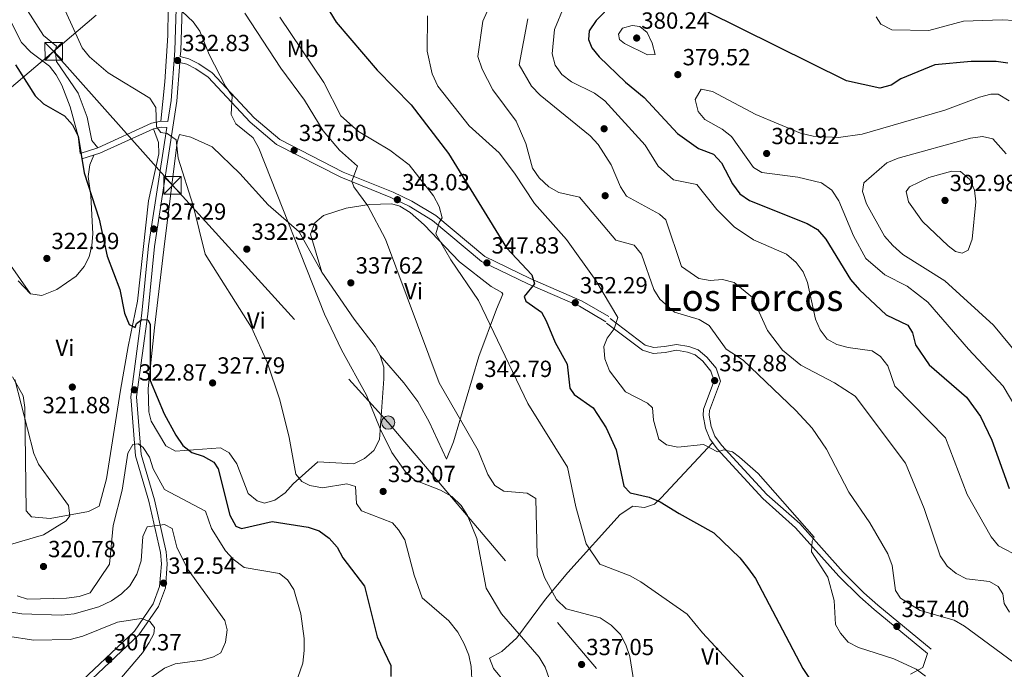
# Model space of a CAD drawing. Units: metres. Extents: x 587522 to 594460, y 4682713 to 4687430.
# Drawn here: x 592661 to 593084, y 4683051 to 4683329 of the extents above; entities that cross this region are included whole.
import ezdxf
from ezdxf.enums import TextEntityAlignment as Align

# ---------------------------------------------------------------- set-up
doc = ezdxf.new("R2010")
doc.units = ezdxf.units.M
doc.header["$MEASUREMENT"] = 0
doc.linetypes.add('DGN Style 3', pattern=[121.10602, 86.5043, -34.60172])
doc.linetypes.add('DGN Style 7', pattern=[173.0086, 77.85387, -34.60172, 25.95129, -34.60172])
for name, color, linetype, lineweight in [('Nivel 17', 7, 'Continuous', 0), ('Nivel 21', 7, 'Continuous', 0), ('Nivel 32', 7, 'Continuous', 0), ('Nivel 36', 7, 'Continuous', 0), ('Nivel 37', 7, 'Continuous', 0), ('Nivel 4', 7, 'Continuous', 0), ('Nivel 41', 7, 'Continuous', 0), ('Nivel 45', 7, 'Continuous', 0), ('Nivel 5', 7, 'Continuous', 0), ('Nivel 7', 7, 'Continuous', 0)]:
    doc.layers.add(name, color=color, linetype=linetype, lineweight=lineweight)
doc.styles.add('Style-Arial', font='txt')
doc.styles.add('Style-Arial Narrow', font='txt')
doc.styles.add('Style-Times New Roman', font='txt')

# ---------------------------------------------------------------- blocks, each defined once
blk = doc.blocks.new('5PATER')
at = {"layer": 'Nivel 7', "linetype": 'Continuous', "lineweight": 0}
h = blk.add_hatch(color=51, dxfattribs=at)
edge = h.paths.add_edge_path()
edge.add_ellipse((0, 0), major_axis=(-1.1, -1.11), ratio=0.999422, start_angle=0, end_angle=360)
blk = doc.blocks.new('5PERFI')
at = {"layer": 'Nivel 17', "linetype": 'Continuous', "lineweight": 0}
h = blk.add_hatch(color=7, dxfattribs=at)
edge = h.paths.add_edge_path()
edge.add_arc((0, 0), 1.56, 315, 675)
blk = doc.blocks.new('5TME')
at = {"layer": 'Nivel 32', "color": 7, "linetype": 'Continuous', "lineweight": 0}
for p, q in [((-3.74, 3.75), (3.76, -3.75)), ((3.73, 3.77), (-3.71, -3.79))]:
    blk.add_line(p, q, dxfattribs=at)
at = {"layer": 'Nivel 32', "color": 7, "linetype": 'Continuous', "lineweight": 0, "flags": 128}
blk.add_lwpolyline([(-3.74, -3.75), (3.76, -3.75), (3.76, 3.75), (-3.74, 3.75), (-3.71, -3.79)], dxfattribs=at)
blk = doc.blocks.new('5PELE')
at = {"layer": 'Nivel 32', "linetype": 'Continuous', "lineweight": 0}
h = blk.add_hatch(color=9, dxfattribs=at)
edge = h.paths.add_edge_path()
edge.add_arc((0, 0), 2.85, 0, 360)
at = {"layer": 'Nivel 32', "color": 252, "linetype": 'Continuous', "lineweight": 0}
blk.add_circle((0, 0, 0), 2.85, dxfattribs=at)

msp = doc.modelspace()

# ---------------------------------------------------------------- linework, layer by layer
at = {"layer": 'Nivel 21', "color": 7, "linetype": 'DGN Style 3', "lineweight": 0}
for points in [[(592729.39, 4683357.99, 337.32), (592728.07, 4683316.14, 332.65), (592726.4, 4683294.81, 330.79), (592724.99, 4683285.69, 330.25), (592722.05, 4683285.86, 329.97), (592718.02, 4683285.01, 329.48), (592694.97, 4683274.42, 326.65), (592687.4, 4683272.02, 324.69)], [(592730.18, 4683311.04, 333.14), (592733.19, 4683310.32, 333.14), (592736.97, 4683308.28, 333.26), (592742.37, 4683304.73, 334.24), (592760.29, 4683285.45, 335.53), (592771.7, 4683275.87, 336.58), (592799.28, 4683261.77, 339.81), (592820.68, 4683253.14, 342.11), (592828.56, 4683249.38, 343.46), (592838.65, 4683243.28, 344.79), (592859.7, 4683225.71, 347.62), (592879.57, 4683216.09, 349.59), (592901.8, 4683206.41, 352.71), (592913.13, 4683199.81, 354.29)], [(592724.61, 4683283.21, 330.23), (592716.77, 4683232.42, 326.87), (592713.88, 4683203.4, 324.84), (592709.09, 4683167.62, 321.98), (592711.06, 4683142.3, 319.09), (592716.85, 4683122.75, 317.03), (592721.87, 4683100.72, 313.71), (592722.24, 4683095.93, 313.42), (592721.47, 4683086.13, 312.52), (592718.76, 4683078.73, 311.4), (592710.69, 4683067.06, 310.03), (592673.04, 4683031.62, 303.36), (592665.12, 4683021.24, 302.36), (592662.56, 4683015.37, 301.66), (592663.37, 4683004.26, 300.4), (592664.53, 4682999.18, 299.92), (592667.13, 4682993.52, 299.13), (592671.9, 4682986.71, 297.97), (592687.64, 4682967.89, 295.77), (592699.48, 4682955.66, 295.39), (592698.94, 4682948.79, 295.28), (592696.97, 4682943.31, 294.77), (592695.76, 4682941, 294.77), (592691.06, 4682936.54, 294.9)], [(592913.41, 4683199.15, 354.11), (592928.76, 4683187.52, 354.26), (592933.4, 4683186.19, 354.41), (592938.58, 4683186.62, 354.41), (592943.45, 4683187.52, 355.16), (592948.1, 4683186.79, 356.66), (592951.43, 4683185.53, 356.96), (592954.71, 4683182.84, 357.26), (592958.16, 4683178.63, 357.71), (592959.62, 4683174.38, 357.56), (592955.04, 4683162.29, 356.51), (592954.87, 4683159.54, 356.36), (592955.8, 4683154.16, 355.16), (592957.66, 4683149.49, 354.41), (592960.79, 4683145.24, 354.11), (592980.48, 4683123.92, 353.66), (592994.52, 4683111.4, 354.56), (593013.14, 4683090.54, 355.76), (593022.11, 4683081.66, 357.11), (593028.25, 4683076.31, 357.71), (593051.17, 4683057.36, 356.96)]]:
    msp.add_polyline3d(points, dxfattribs=at)
at = {"layer": 'Nivel 21', "color": 7, "linetype": 'Continuous', "lineweight": 0}
for points in [[(592731.88, 4683357.7, 337.32), (592730.56, 4683316, 332.65), (592730.37, 4683313.56, 333.14), (592734.08, 4683312.68, 333.14), (592738.25, 4683310.43, 333.26), (592743.99, 4683306.65, 334.24), (592762.01, 4683287.27, 335.53), (592773.09, 4683277.96, 336.58), (592800.32, 4683264.05, 339.81), (592821.69, 4683255.43, 342.11), (592829.75, 4683251.59, 343.46), (592840.11, 4683245.32, 344.79), (592861.07, 4683227.83, 347.62), (592880.62, 4683218.36, 349.59), (592902.94, 4683208.64, 352.71), (592914.39, 4683201.97, 354.29)], [(592730.18, 4683311.04, 333.14), (592728.88, 4683294.52, 330.79), (592719.25, 4683232.11, 326.87), (592716.36, 4683203.11, 324.84), (592711.61, 4683167.55, 321.98), (592713.53, 4683142.76, 319.09), (592719.27, 4683123.38, 317.03), (592724.34, 4683101.09, 313.71), (592724.74, 4683095.93, 313.42), (592723.94, 4683085.6, 312.52), (592721, 4683077.57, 311.4), (592712.6, 4683065.42, 310.03), (592674.9, 4683029.94, 303.36)], [(592724.61, 4683283.21, 330.23), (592722.24, 4683283.34, 329.97), (592718.8, 4683282.62, 329.48), (592695.87, 4683272.08, 326.65), (592688.15, 4683269.64, 324.69)], [(592914.92, 4683201.14, 354.11), (592929.9, 4683189.8, 354.26), (592933.65, 4683188.72, 354.41), (592938.25, 4683189.1, 354.41), (592943.41, 4683190.06, 355.16), (592948.75, 4683189.22, 356.66), (592952.7, 4683187.73, 356.96), (592956.49, 4683184.62, 357.26), (592960.38, 4683179.87, 357.71), (592962.27, 4683174.33, 357.56), (592957.51, 4683161.76, 356.51), (592957.38, 4683159.68, 356.36), (592958.22, 4683154.84, 355.16), (592959.86, 4683150.71, 354.41), (592962.72, 4683146.84, 354.11), (592982.24, 4683125.71, 353.66), (592996.29, 4683113.18, 354.56), (593014.95, 4683092.26, 355.76), (593023.81, 4683083.49, 357.11), (593029.87, 4683078.21, 357.71), (593052.76, 4683059.29, 356.96)]]:
    msp.add_polyline3d(points, dxfattribs=at)
at = {"layer": 'Nivel 32', "color": 6, "linetype": 'DGN Style 7', "lineweight": 0}
for points in [[(594435.03, 4684667.42, 399.15), (594344.2, 4684596.44, 400.34), (594135.99, 4684442.14, 384.83), (593979.75, 4684326.1, 389.45), (593844.64, 4684225.78, 380.89), (593723.6, 4684134.54, 377.2), (593596.74, 4684042.5, 369.93), (593393.21, 4683891.76, 365.09), (593208.36, 4683754.87, 382.74), (593090.18, 4683666.99, 394.92), (592675.97, 4683315.8, 328.47)], [(592675.97, 4683315.8, 328.47), (592447.92, 4683123.02, 289.77), (592305.44, 4683003.31, 288.39), (592151.71, 4682868.54, 289.42), (592036.97, 4682771.93, 288.83)], [(592675.97, 4683315.8, 328.47), (592727.02, 4683258.35, 329.49), (592819.61, 4683156.51, 335.74), (592916.33, 4683042.37, 337.73), (593063.71, 4682871.85, 333.09), (593125.73, 4682786.33, 329.91)]]:
    msp.add_polyline3d(points, dxfattribs=at)
at = {"layer": 'Nivel 36', "color": 92, "linetype": 'Continuous', "lineweight": 0}
for points in [[(592635.88, 4683378.37, 328.49), (592671.6, 4683322.6, 328.74), (592677.26, 4683318.1, 328.74), (592676.66, 4683316.16, 328.74), (592677.14, 4683311.46, 328.25), (592686.46, 4683297.83, 328.07), (592690.37, 4683287.58, 327.27), (592692.33, 4683277.62, 326.9), (592694.97, 4683274.42, 326.53)], [(592525.22, 4683364.62, 320.87), (592534.54, 4683323.22, 321.12), (592541.97, 4683296.96, 320.38), (592544.81, 4683281.29, 319.89), (592546.95, 4683279.94, 319.89), (592549.94, 4683276.08, 319.64), (592559.28, 4683257.59, 319.64), (592562.61, 4683255.44, 319.64), (592569.62, 4683258.46, 319.64), (592572.06, 4683261.57, 319.64), (592578.85, 4683273.27, 319.64), (592582.8, 4683282.41, 319.64), (592589.08, 4683290.51, 319.87), (592591.09, 4683298.96, 321.36), (592594.76, 4683297.1, 321.74), (592604.88, 4683285.4, 320.13), (592610.14, 4683273.53, 319.89), (592613.25, 4683262.77, 319.89), (592619.42, 4683256.09, 320.01), (592622.14, 4683254.16, 320.13), (592640.1, 4683249.24, 320.13), (592643.76, 4683246.07, 320.64), (592652.09, 4683231.63, 321.33), (592666.04, 4683211.72, 321.85)], [(592722.05, 4683285.86, 330.22), (592723.65, 4683302.82, 330.75), (592725.05, 4683322.63, 333.3), (592725.2, 4683333.83, 334.22)], [(592687.4, 4683272.02, 325.05), (592686.57, 4683279.46, 325.54), (592683.07, 4683291.96, 325.79), (592679.54, 4683301.36, 326.06), (592677.05, 4683305.72, 326.18), (592674.17, 4683309.44, 326.28), (592666.22, 4683315.51, 326.03), (592662.17, 4683319.7, 326.28), (592655.95, 4683332.11, 326.03)], [(592658.37, 4683176.08, 319.04), (592662.92, 4683167.96, 319.4), (592663.59, 4683163.01, 319.4), (592664.17, 4683118.64, 319.4), (592666.49, 4683116.05, 319.4), (592674.42, 4683115.32, 319.4), (592691, 4683118.4, 320.38), (592695.56, 4683120.62, 320.63), (592698.66, 4683132.39, 321.74), (592704.67, 4683170.36, 324.07), (592707.92, 4683189.15, 324.07), (592711.93, 4683208.69, 325.49), (592716.75, 4683251.72, 327.76), (592721.17, 4683271.91, 328.28), (592720.96, 4683276.75, 328.51), (592718.8, 4683282.62, 328.99)], [(592728.28, 4683144.25, 325.3), (592724.12, 4683146.56, 325.01), (592717.82, 4683157.16, 324.81), (592716.88, 4683161.12, 324.81), (592716.63, 4683171.13, 324.81), (592719.34, 4683197.2, 325.55), (592723.22, 4683230.78, 328.53), (592729, 4683276.8, 330.43), (592730.03, 4683280.1, 330.71), (592734.89, 4683278.95, 330.7), (592744.03, 4683274.91, 331.45), (592755.96, 4683263.42, 332.19), (592768.03, 4683249.95, 334.65), (592781.44, 4683238.38, 334.65), (592791.09, 4683221.11, 334.89), (592805.01, 4683200.89, 336.12), (592813.97, 4683189.16, 337.39), (592816.22, 4683185.26, 337.35), (592817.7, 4683180.32, 336.99), (592817.76, 4683175.33, 336.55), (592815.85, 4683149.26, 334.48), (592813.51, 4683144.52, 334.15), (592809.38, 4683141.05, 332.93), (592804.82, 4683138.84, 332.19), (592789.35, 4683139.68, 331.69), (592778.84, 4683130.26, 329.01), (592775.33, 4683126.41, 328.74), (592770.97, 4683123.2, 328.25), (592766.47, 4683121.97, 328.01), (592763.32, 4683122.88, 327.76), (592759.55, 4683126.04, 327.02), (592754.58, 4683138.87, 326.78), (592751.39, 4683143.48, 326.78), (592747.56, 4683145.66, 326.78), (592728.28, 4683144.25, 325.3)], [(592693.19, 4683271.23, 326.04), (592691.48, 4683267.14, 326.04), (592690.74, 4683262.19, 325.92), (592691.98, 4683253.88, 325.55), (592692.82, 4683237.51, 324.81), (592692.33, 4683232.56, 324.34), (592691.19, 4683227.59, 323.8), (592689.1, 4683223.43, 323.33), (592685.61, 4683219.34, 322.92), (592677.3, 4683213.6, 322.35), (592670.94, 4683211.12, 321.86), (592666.04, 4683211.72, 320.89), (592660.69, 4683217.34, 320.63)], [(592791.09, 4683221.11, 336.12), (592786.31, 4683237.38, 336.86), (592788.05, 4683242.21, 338.09), (592791.87, 4683245.42, 337.84), (592801.53, 4683248.56, 339.08), (592811.39, 4683250.05, 340.79), (592821.12, 4683250.41, 343.35), (592824.65, 4683249.32, 343.99), (592829.01, 4683246.7, 344.19), (592835.05, 4683241.37, 344.24), (592850.19, 4683225.52, 345.96), (592863.9, 4683214.92, 346.94), (592868.47, 4683212.37, 346.94), (592868.9, 4683211.69, 346.94), (592866.08, 4683205.19, 346.45), (592858.54, 4683184.93, 342.78), (592847.7, 4683148.32, 339.07), (592844.59, 4683140.85, 337.6), (592837.18, 4683156.79, 337.72), (592832.3, 4683165.58, 338.3), (592826.39, 4683173.64, 338.37), (592816.22, 4683185.26, 337.35)], [(592958.9, 4683147.79, 355), (592936.77, 4683124.27, 349.89), (592934, 4683121.52, 349.89), (592929.71, 4683120.11, 348.39), (592924.61, 4683120.61, 347.79), (592919.15, 4683117.08, 347.79), (592896.69, 4683092.1, 342.37), (592887.11, 4683080.66, 338.58), (592874.88, 4683064.08, 332.93), (592868.4, 4683058.28, 332.43), (592863.07, 4683055.37, 332.19), (592864.88, 4683050.9, 332.15), (592869.62, 4683045.19, 332.43)], [(593043.92, 4683048.58, 352.6), (593049.16, 4683051.43, 355.61), (593051.17, 4683057.36, 356.51)]]:
    msp.add_polyline3d(points, dxfattribs=at)
at = {"layer": 'Nivel 4', "color": 30, "linetype": 'Continuous', "lineweight": 30, "flags": 128}
for points, elevation in [([(592916.25, 4683336.54), (592908.88, 4683329.07), (592905.92, 4683324.69), (592905.61, 4683320.87), (592907.03, 4683317.36), (592910.18, 4683313.48), (592921.46, 4683302.55), (592929.58, 4683296.06), (592943.87, 4683280.55), (592952.9, 4683274.21), (592959.32, 4683271.67), (592962.73, 4683268.02), (592967.5, 4683258.94), (592970.66, 4683254.68), (592974.75, 4683251.8), (592999.57, 4683241.98), (593003.88, 4683239.44), (593007.48, 4683235.16), (593018.14, 4683217.96), (593021.96, 4683213.55), (593033.35, 4683202.73), (593042.76, 4683198.3), (593044.7, 4683195.04), (593046.06, 4683189.94), (593051.93, 4683181.27), (593067.88, 4683167.49), (593073.99, 4683159.14), (593078.79, 4683149.02), (593086.16, 4683128.17)], 375.01), ([(592794.49, 4683332.84), (592797.26, 4683328.3), (592814.91, 4683307.82), (592829.55, 4683292.94), (592845.54, 4683271.94), (592870.45, 4683231.52), (592881.29, 4683219.96), (592882.38, 4683216.06), (592877.95, 4683210.56), (592878.75, 4683208.65), (592885.4, 4683203.95), (592887.42, 4683200.2), (592891.26, 4683190.95), (592896.39, 4683181.61), (592897.55, 4683171.35), (592899.47, 4683168.58), (592907.57, 4683162.79), (592913.26, 4683154.2), (592917.53, 4683144.82), (592920.77, 4683129.23), (592923.44, 4683126.36), (592931.71, 4683124.45), (592936.34, 4683122.56), (592944.54, 4683117.49), (592959.45, 4683109.15), (592970.64, 4683098.5), (592973.94, 4683094.37), (592977.25, 4683089.56), (592997.58, 4683050.97), (593003.54, 4683042.15)], 350.01), ([(593085.68, 4683310.82), (593080.64, 4683311.49), (593069.88, 4683311.51), (593054.32, 4683310.02), (593039.76, 4683304.07), (593035.56, 4683301.26), (593030.7, 4683300.01), (593016.42, 4683303.23), (592956.01, 4683333.15)], 375.01), ([(592659.65, 4683310.04), (592668.06, 4683296.8), (592671.65, 4683293.28), (592680.7, 4683288.1), (592684.07, 4683284.33), (592686.58, 4683279.4), (592689.05, 4683263.68), (592695.48, 4683243.81), (592699, 4683227.93), (592704.43, 4683213.66), (592706.39, 4683203.47), (592708.45, 4683198.61), (592710.95, 4683197.37), (592711.5, 4683199.05), (592713.81, 4683200.74), (592716.42, 4683200.55), (592717.38, 4683198.68), (592717.48, 4683174.64), (592723.4, 4683160.22), (592728.4, 4683151.12), (592731.39, 4683146.72), (592735.31, 4683143.61), (592740.12, 4683142.11), (592744.82, 4683139.53), (592746.58, 4683136.66), (592751.69, 4683116.71), (592754.21, 4683112.08), (592756.68, 4683111.09), (592769.78, 4683114.11), (592785.26, 4683111.65), (592789.99, 4683110.03), (592794.23, 4683106.95), (592797.67, 4683103.05), (592800.08, 4683098.53), (592809.48, 4683086.31), (592814.93, 4683064.63), (592820.7, 4683052.21), (592820.7, 4683047.47)], 325.01)]:
    msp.add_lwpolyline(points, dxfattribs=dict(at, elevation=elevation))
at = {"layer": 'Nivel 5', "color": 30, "linetype": 'Continuous', "lineweight": 0, "flags": 128}
for points, elevation in [([(592677.34, 4683341.42), (592688.23, 4683317.32), (592691.37, 4683313.43)], 330.01), ([(592864.67, 4683338.81), (592860.19, 4683328.81), (592858.1, 4683313.56), (592859.96, 4683308.23), (592864.56, 4683299.26), (592874.55, 4683285.86), (592878.76, 4683276.26), (592881.55, 4683265.7), (592884.42, 4683261.6), (592888.54, 4683257.75), (592892.9, 4683255.31), (592901.77, 4683253.22), (592917.31, 4683234.74), (592925.2, 4683232.69), (592928.34, 4683228.78), (592933.65, 4683213.69), (592936.27, 4683209.44), (592942.58, 4683203.89), (592953.16, 4683200.8), (592957.41, 4683198.13), (592964.79, 4683187.95), (592972.04, 4683183.25), (592994.66, 4683161.7), (593001.65, 4683154.05), (593007.86, 4683145.16), (593017.37, 4683126.62), (593026.44, 4683113.52), (593034.19, 4683100.15), (593035.97, 4683095.14), (593037.4, 4683084.48), (593039.54, 4683081.22), (593047.98, 4683075.86), (593062.62, 4683071.71), (593067.08, 4683069.19), (593088.3, 4683053.48)], 360.01), ([(592731.14, 4683332.93), (592735.87, 4683328.54), (592738.81, 4683324.48)], 335.01), ([(592758.12, 4683332.23), (592773.49, 4683308.6), (592783.64, 4683294.93), (592791.76, 4683281.72), (592798.7, 4683273.43), (592806.4, 4683266.55), (592804.03, 4683260.09), (592804.9, 4683257.66), (592810.81, 4683249.58), (592818.41, 4683235.23), (592841.47, 4683173.55), (592858.25, 4683144.55), (592862.43, 4683134.17), (592865.4, 4683129.46), (592869.3, 4683127.13), (592879.24, 4683126.19), (592882.95, 4683123.87), (592883.54, 4683099.52), (592886.78, 4683089.98), (592891.91, 4683080.63), (592896, 4683076.55), (592910.59, 4683072.68), (592915.39, 4683069.54), (592919.31, 4683065.49), (592921.67, 4683061.08), (592923.34, 4683056.06), (592925.06, 4683045.3)], 340.01), ([(592895.21, 4683335.25), (592891.04, 4683325.24), (592890, 4683314.73), (592891.33, 4683309.89), (592894.24, 4683305.83), (592898.33, 4683302.77), (592908.2, 4683297.87), (592912.68, 4683294.53), (592929.94, 4683275.51), (592935.6, 4683266.53), (592942.06, 4683260.66), (592952.12, 4683258.65), (592960.75, 4683247.92), (592968.16, 4683240.58), (592976.49, 4683235), (592990.68, 4683228.72), (592994.8, 4683225.26), (592997.82, 4683221.27), (592999.68, 4683216.57), (593003.05, 4683200.89), (593005.13, 4683196.34), (593008.09, 4683192.25), (593012.23, 4683190), (593017.05, 4683188.68), (593027.36, 4683187.32), (593031.05, 4683184.82)], 370.01), ([(592773.03, 4683330.45), (592791.92, 4683302.45), (592799.31, 4683288.23), (592806.8, 4683281.44), (592820.29, 4683273.36), (592828.58, 4683267.16), (592839, 4683253.88), (592841.47, 4683249.2), (592842.82, 4683244.38), (592841.5, 4683242.34), (592840.09, 4683237.53), (592846.57, 4683226.33), (592858.42, 4683208.93), (592879.52, 4683164.72), (592896.6, 4683137.35), (592900.2, 4683120.3), (592904.58, 4683104.43), (592910.51, 4683095.76), (592923.49, 4683090.74), (592928.11, 4683088.21), (592948.05, 4683074.31), (592954.6, 4683066.28), (592976.38, 4683042.82)], 345.01), ([(592836.51, 4683331.05), (592836.34, 4683315.93), (592838.47, 4683306.17), (592840.94, 4683300.86), (592854.43, 4683283.89), (592867.2, 4683272.3), (592873.91, 4683263.58), (592882.4, 4683250.52), (592896.21, 4683235.11), (592908.81, 4683217.56), (592918.24, 4683201.58), (592916.66, 4683196.79), (592913.6, 4683192.7), (592912.15, 4683189.16), (592912.65, 4683183.93), (592914.58, 4683178.78), (592921.5, 4683169.76), (592931, 4683164.8), (592933.09, 4683162.8), (592933.49, 4683157.5), (592935.83, 4683149.4), (592939.1, 4683146.98), (592944, 4683145.96), (592954.93, 4683147.1), (592961.02, 4683143.99), (592963.67, 4683144.76), (592967.48, 4683143.98), (592970.41, 4683141.65), (592978.44, 4683134.72), (593002.57, 4683107.31), (593001.68, 4683105.57), (593001.36, 4683101.1), (593008.31, 4683090.11), (593011.03, 4683080.18), (593011.68, 4683069.83), (593013.75, 4683066.07), (593017.05, 4683062.31), (593021.58, 4683059.93), (593036.67, 4683055.14), (593046.3, 4683050.71), (593050.33, 4683047.73)], 355.01), ([(593086.35, 4683075.11), (593084.02, 4683078.88), (593083.46, 4683083.04), (593081.51, 4683086.15), (593077.79, 4683088.34), (593067.93, 4683089.39), (593063.52, 4683091.75), (593059.55, 4683094.91), (593056.57, 4683099.34), (593049.79, 4683119.6), (593041.7, 4683139.16), (593020.1, 4683167.86), (593011.26, 4683173.51), (592996.78, 4683181.09), (592988.91, 4683187.66), (592982.5, 4683196.01), (592976.07, 4683210.14), (592968.23, 4683216.58), (592963.21, 4683217.94), (592957.89, 4683217.54), (592952.96, 4683218.37), (592945.54, 4683223.43), (592938.76, 4683243.5), (592936.06, 4683246.02), (592921.98, 4683253.72), (592919.35, 4683257.65), (592915.3, 4683267.17), (592909.78, 4683275.82), (592906.37, 4683279.63), (592884.93, 4683297.04), (592881.2, 4683300.87), (592875.8, 4683310.08), (592879.63, 4683329.8)], 365.01), ([(593093.83, 4683328.82), (593083.25, 4683329.37), (593066.63, 4683328.74), (593051.69, 4683324.81), (593035.87, 4683325.12), (593031.15, 4683327.43), (593029.17, 4683330.62)], 370.01), ([(592738.81, 4683324.48), (592742.77, 4683314.44), (592749.8, 4683300.84), (592752.67, 4683296.74), (592752.26, 4683288.7), (592754.26, 4683284.76), (592761.7, 4683278.7), (592764.1, 4683274.32), (592792.27, 4683202.99), (592799.61, 4683187.76), (592810.35, 4683168.32), (592816.12, 4683153.77), (592821.21, 4683143.61), (592827.07, 4683135.37), (592831.12, 4683131.86), (592842.12, 4683127.54), (592846.92, 4683124.75), (592850.94, 4683120.9), (592853.61, 4683116.67), (592857.74, 4683106.81), (592861.62, 4683085.51), (592868.28, 4683074.36), (592884.41, 4683055.82), (592886.99, 4683051.54), (592888.79, 4683046.63)], 335.01), ([(592934.25, 4683314.5), (592933, 4683319.34), (592930.85, 4683323.91), (592927.71, 4683326.46), (592924.35, 4683326.9), (592920.21, 4683325.75), (592918.45, 4683323.25), (592918.86, 4683320.91), (592921.11, 4683319.16), (592930.91, 4683314.32), (592934.25, 4683314.5)], 380.01), ([(592691.37, 4683313.43), (592699.44, 4683306.62), (592717.31, 4683295.76), (592719.82, 4683291.79), (592720.17, 4683283.4), (592722.06, 4683280.97), (592724.65, 4683280.53), (592728.54, 4683277.79), (592729.42, 4683269.98), (592735.88, 4683249.65), (592741.1, 4683228.79), (592760.86, 4683197.27), (592767.6, 4683182.39), (592773.1, 4683166.31), (592777.16, 4683150.15), (592779.93, 4683134.36), (592782.48, 4683131.2), (592786.02, 4683129.49), (592791.41, 4683128.49), (592801.9, 4683130.24), (592805.56, 4683129.03), (592806.01, 4683121.85), (592808.13, 4683118.7), (592821.43, 4683113.45), (592824.02, 4683110.47), (592826.71, 4683106.18), (592830.73, 4683091.04), (592834.26, 4683081.36), (592845.6, 4683071.36), (592849.47, 4683066.61), (592852.22, 4683061.52), (592854.17, 4683056.67), (592855.18, 4683051.77), (592856.1, 4683035.87)], 330.01), ([(593089.56, 4683162.23), (593083.72, 4683172.08), (593068.72, 4683188), (593051.31, 4683208.19), (593042.42, 4683215.06), (593032.78, 4683219.99), (593024.71, 4683227), (593019.34, 4683236.73), (593013.16, 4683251.71), (593010.11, 4683256.32), (593005.61, 4683259.38), (592995.55, 4683261.8), (592980.04, 4683263.83), (592976.44, 4683265.94), (592966.99, 4683279.35), (592963.06, 4683282.46), (592955.5, 4683286.54), (592952.66, 4683290.07), (592951.4, 4683295.21), (592954, 4683299.67), (592958.91, 4683298.62), (592977.49, 4683288.7), (592996.7, 4683280.78), (593002.05, 4683279.46), (593012.99, 4683278.85), (593023.12, 4683280.3), (593058.62, 4683290.64), (593073.44, 4683296.19), (593078.29, 4683297.4), (593081.52, 4683297.52), (593086.24, 4683294.65)], 380.01), ([(593089.81, 4683185.84), (593079.54, 4683198.32), (593058.54, 4683217.34), (593040.61, 4683228.68), (593036.23, 4683232.55), (593032.75, 4683236.52), (593025.02, 4683250.4), (593023.21, 4683255.67), (593023.81, 4683259.43), (593033.71, 4683268.05), (593038.54, 4683270.02), (593069.63, 4683278.56), (593074.85, 4683279.32), (593079.15, 4683278.24), (593085.01, 4683271.86)], 385.01), ([(593065.38, 4683264.22), (593069.38, 4683260.79), (593071.41, 4683256.22), (593071.97, 4683251.19), (593070.39, 4683235.16), (593068.58, 4683230.53), (593066.12, 4683229.28), (593063.12, 4683229.9), (593060.03, 4683232.34), (593049.04, 4683242.81), (593043.02, 4683251.23), (593042.03, 4683255.71), (593043.42, 4683257.67), (593051.75, 4683261.68), (593061.68, 4683264.41), (593065.38, 4683264.22)], 390.01), ([(593031.05, 4683184.82), (593034.19, 4683180.92), (593037.11, 4683172.1), (593058.85, 4683150.03), (593068.2, 4683125.71), (593078.46, 4683107.42), (593081.7, 4683103.6), (593091, 4683098.73)], 370.01), ([(592659.32, 4683175), (592667.44, 4683143.23), (592669.41, 4683138.63), (592682.36, 4683120.93), (592682.93, 4683116.56), (592681.39, 4683114.32), (592671.68, 4683108.3), (592650.47, 4683102.19)], 320.01), ([(592660.28, 4683082.13), (592664.73, 4683080.73), (592681.5, 4683081.13), (592686.88, 4683081.84), (592691.6, 4683083.5), (592699.95, 4683095.76), (592701.56, 4683112.32), (592705.47, 4683127.53), (592707.79, 4683143.35), (592710.02, 4683147.16), (592712.25, 4683147.34), (592714.48, 4683145.81), (592717.09, 4683141.73), (592718.72, 4683136.6), (592723.51, 4683127.77), (592741.24, 4683118.52), (592743.76, 4683111.02), (592749.7, 4683101.52), (592753.11, 4683097.87), (592757.78, 4683094.32), (592772.97, 4683091.77), (592776.36, 4683089.07)], 320.01), ([(592657.11, 4683075.28), (592662.26, 4683074.37), (592679.3, 4683073.79), (592684.82, 4683074.36), (592695.36, 4683077.39), (592700.87, 4683080.02), (592705.17, 4683083.01), (592708.74, 4683086.5), (592711.68, 4683091.48), (592713.51, 4683097.18), (592714.28, 4683107.63), (592716.12, 4683111.77), (592723.54, 4683112.78), (592726.88, 4683111.08), (592728.86, 4683103.1), (592733.4, 4683093.81), (592749.54, 4683071.61), (592750.43, 4683067.63), (592749.73, 4683062.22), (592747.71, 4683057.65), (592744.65, 4683056.04), (592739.73, 4683054.59), (592728.14, 4683053), (592723.51, 4683051.07), (592715.32, 4683045.21)], 315.01), ([(592776.36, 4683089.07), (592779.1, 4683084.88), (592782.11, 4683074.43), (592783.55, 4683063.86), (592783.48, 4683058.72), (592782.97, 4683053.2), (592777.48, 4683037.66)], 320.01), ([(592656.1, 4683064.87), (592667.53, 4683063.18), (592683.09, 4683063.41), (592688.52, 4683064.79), (592703.45, 4683070.8), (592713.53, 4683072.47), (592717.29, 4683071.15), (592719.27, 4683068.52), (592719.02, 4683065.81), (592717, 4683062.19), (592714.14, 4683057.7), (592696.9, 4683037.56)], 310.01)]:
    msp.add_lwpolyline(points, dxfattribs=dict(at, elevation=elevation))

# ---------------------------------------------------------------- block references
at = {"layer": 'Nivel 17', "color": 7, "linetype": 'Continuous', "lineweight": 0}
for p in [(592912.32, 4683282.62, 365.86), (592912.76, 4683253.88, 362.63)]:
    msp.add_blockref('5PERFI', p, dxfattribs=at)
at = {"layer": 'Nivel 32', "color": 7, "linetype": 'Continuous', "lineweight": 0}
for p in [(592675.98, 4683315.82, 328.48), (592727.02, 4683258.35, 329.49)]:
    msp.add_blockref('5TME', p, dxfattribs=at)
at = {"layer": 'Nivel 32', "color": 252, "linetype": 'Continuous', "lineweight": 0}
msp.add_blockref('5PELE', (592819.61, 4683156.51, 335.74), dxfattribs=at)
at = {"layer": 'Nivel 7', "color": 51, "linetype": 'Continuous', "lineweight": 0}
for p in [(592926.31, 4683321.55, 380.25), (592729.18, 4683311.92, 332.83), (592943.97, 4683305.84, 379.53), (592779.26, 4683273.35, 337.51), (592982.1, 4683272, 381.93), (592823.56, 4683252.18, 343.04), (593058.68, 4683251.85, 392.99), (592718.97, 4683239.6, 327.3), (592758.91, 4683230.93, 332.34), (592673.07, 4683226.96, 323), (592862.01, 4683225.06, 347.84), (592803.58, 4683216.47, 337.63), (592899.93, 4683207.95, 352.3), (592959.78, 4683174.52, 357.89), (592684, 4683171.76, 321.89), (592710.64, 4683170.55, 322.88), (592744.23, 4683173.53, 327.79), (592858.88, 4683172.08, 342.79), (592817.45, 4683126.96, 333.08), (592671.62, 4683094.75, 320.79), (592723.18, 4683087.61, 312.55), (593038, 4683069.04, 357.41), (592699.74, 4683054.74, 307.38), (592902.65, 4683052.7, 337.05)]:
    msp.add_blockref('5PATER', p, dxfattribs=at)

# ---------------------------------------------------------------- texts
at = {"layer": 'Nivel 37', "color": 92, "linetype": 'Continuous', "lineweight": 0, "style": 'Style-Arial Narrow'}
for s, p in [('Mb', (592782.85, 4683316.95, 345.17)), ('Vi', (592830.49, 4683212.95, 340.76)), ('Vi', (592762.99, 4683200.32, 330.52)), ('Vi', (592680.84, 4683188.6, 322.43)), ('Vi', (592958.05, 4683056.06, 344.3))]:
    msp.add_text(s, height=7, dxfattribs=at).set_placement(p, align=Align.MIDDLE_CENTER)
at = {"layer": 'Nivel 41', "color": 7, "linetype": 'Continuous', "lineweight": 0, "style": 'Style-Arial'}
for s, p in [('380.24', (592928.29, 4683325.55, 380.25)), ('332.83', (592731.16, 4683315.92, 332.83)), ('379.52', (592946.02, 4683309.84, 379.53)), ('337.50', (592781.25, 4683277.35, 337.51)), ('381.92', (592984.15, 4683276, 381.93)), ('343.03', (592825.55, 4683256.18, 343.04)), ('392.98', (593060.66, 4683255.85, 392.99)), ('327.29', (592720.96, 4683243.6, 327.3)), ('332.33', (592760.89, 4683234.93, 332.34)), ('322.99', (592675.05, 4683230.96, 323)), ('347.83', (592864, 4683229.06, 347.84)), ('337.62', (592805.63, 4683220.47, 337.63)), ('352.29', (592901.92, 4683211.95, 352.3)), ('327.79', (592746.22, 4683177.53, 327.79)), ('357.88', (592961.76, 4683178.52, 357.89)), ('322.87', (592712.69, 4683174.55, 322.88)), ('342.79', (592860.86, 4683176.08, 342.79)), ('321.88', (592671.2, 4683160.51, 321.89)), ('333.07', (592819.5, 4683130.96, 333.08)), ('320.78', (592673.61, 4683098.75, 320.79)), ('312.54', (592725.17, 4683091.61, 312.55)), ('357.40', (593039.98, 4683073.04, 357.41)), ('307.37', (592701.8, 4683058.74, 307.38)), ('337.05', (592904.63, 4683056.7, 337.05))]:
    msp.add_text(s, height=7, dxfattribs=at).set_placement(p)
at = {"layer": 'Nivel 45', "color": 7, "linetype": 'Continuous', "lineweight": 0, "style": 'Style-Times New Roman'}
msp.add_text('Los Forcos', height=11.5, dxfattribs=at).set_placement((592976.08, 4683210.14, 365.01), align=Align.MIDDLE_CENTER)

doc.saveas('drawing.dxf')
